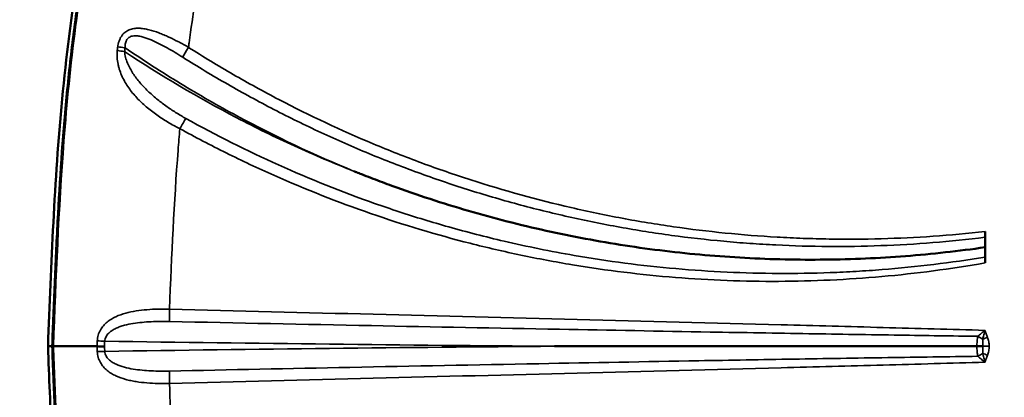
# Model space of a CAD drawing. Units: millimetres. Extents: x -225 to 11253, y -52 to 10158.
# Drawn here: x 306 to 703, y 554 to 706 of the extents above; entities that cross this region are included whole.
import ezdxf

# ---------------------------------------------------------------- set-up
doc = ezdxf.new("R2010")
doc.units = ezdxf.units.MM
doc.header["$LTSCALE"] = 25
doc.layers.add('MD_Visible', color=7, linetype='Continuous', lineweight=50)
doc.layers.add('MD_Visible Narrow', color=7, linetype='Continuous', lineweight=35)
doc.dimstyles.new('DİLARA 5', dxfattribs={"dimtxt": 250, "dimasz": 100, "dimexe": 0, "dimexo": 100, "dimgap": 50, "dimtad": 2, "dimdec": 0, "dimlfac": 0.1, "dimrnd": 5, "dimtxsty": 'Standard', "dimcen": 0, "dimse1": 1, "dimse2": 1, "dimclrd": 256, "dimadec": 0, "dimazin": 0, "dimtfac": 1, "dimtdec": 0, "dimtix": 1, "dimtmove": 0, "dimatfit": 3, "dimfxl": 1, "dimarcsym": 0})

# ---------------------------------------------------------------- blocks, each defined once
blk = doc.blocks.new('CustomObjectsInViewport8_0')
at = {"layer": 'MD_Visible'}
for p, q in [((695.42, 620.51), (695.42, 607.88)), ((317.1, 574.21), (317.1, 574.21)), ((317.1, 574.21), (317.1, 574.21)), ((319.27, 574.21), (318.66, 574.21)), ((319.27, 574.21), (318.66, 574.21))]:
    blk.add_line(p, q, dxfattribs=at)
blk.add_ellipse((722.17, 571.01), major_axis=(434.41, -2.97), ratio=0.002735, start_param=2.758374, end_param=2.762147, dxfattribs=at)
for points, knots in [([(317.1, 574.21), (318.38, 607.52), (319.67, 640.87), (326, 707.89), (331.46, 741.56), (338.9, 774.7)], [0, 0, 0, 0, 10.001729, 10.001729, 20.194421, 20.194421, 20.194421, 20.194421]), ([(695.42, 614.18), (684.76, 612.65), (674.07, 611.47), (663.33, 610.64), (657.94, 610.23), (652.54, 609.9), (647.13, 609.66), (641.72, 609.42), (636.3, 609.27), (630.89, 609.21), (620.06, 609.08), (609.26, 609.31), (598.47, 609.9), (587.68, 610.48), (576.92, 611.42), (566.16, 612.71), (560.79, 613.36), (555.42, 614.09), (550.07, 614.92), (544.72, 615.74), (539.39, 616.65), (534.08, 617.64), (523.46, 619.63), (512.92, 621.97), (502.47, 624.64), (492.01, 627.32), (481.64, 630.34), (471.35, 633.71), (466.2, 635.4), (461.07, 637.17), (455.98, 639.02), (453.43, 639.95), (450.89, 640.9), (448.36, 641.87), (447.09, 642.35), (445.83, 642.84), (444.56, 643.33), (443.93, 643.58), (443.3, 643.83), (442.67, 644.08), (442.36, 644.21), (442.04, 644.33), (441.73, 644.46), (441.57, 644.52), (441.41, 644.58), (441.25, 644.65), (441.18, 644.68), (441.1, 644.71), (441.02, 644.74), (440.98, 644.76), (440.94, 644.77), (440.9, 644.79), (440.88, 644.8), (440.86, 644.8), (440.84, 644.81), (440.83, 644.82), (440.82, 644.82), (440.81, 644.82), (440.8, 644.83), (440.79, 644.83), (440.78, 644.83)], [0.0313982, 0.0313982, 0.0313982, 0.0313982, 0.0639764, 0.0639764, 0.0639764, 0.080326, 0.080326, 0.080326, 0.0966756, 0.0966756, 0.0966756, 0.1293748, 0.1293748, 0.1293748, 0.162074, 0.162074, 0.162074, 0.1784236, 0.1784236, 0.1784236, 0.1947731, 0.1947731, 0.1947731, 0.2274723, 0.2274723, 0.2274723, 0.2601715, 0.2601715, 0.2601715, 0.2765211, 0.2765211, 0.2765211, 0.2846959, 0.2846959, 0.2846959, 0.2887833, 0.2887833, 0.2887833, 0.290827, 0.290827, 0.290827, 0.2918488, 0.2918488, 0.2918488, 0.2923598, 0.2923598, 0.2923598, 0.2926152, 0.2926152, 0.2926152, 0.292743, 0.292743, 0.292743, 0.2928068, 0.2928068, 0.2928068, 0.2928388, 0.2928388, 0.2928388, 0.2928707, 0.2928707, 0.2928707, 0.2928707]), ([(317.1, 574.21), (317.1, 574.21), (317.11, 574.21), (317.14, 574.21), (317.17, 574.21), (317.21, 574.21), (317.27, 574.21), (317.5, 574.21), (317.96, 574.21), (318.66, 574.21)], [0.036190964, 0.036190964, 0.036190964, 0.036190964, 0.03751538, 0.03751538, 0.03751538, 0.038908786, 0.038908786, 0.038908786, 0.044482409, 0.044482409, 0.044482409, 0.044482409]), ([(317.1, 574.21), (317.1, 574.21), (317.11, 574.21), (317.14, 574.21), (317.17, 574.21), (317.21, 574.21), (317.27, 574.21), (317.5, 574.21), (317.96, 574.21), (318.66, 574.21)], [0.036320785, 0.036320785, 0.036320785, 0.036320785, 0.037652751, 0.037652751, 0.037652751, 0.039047297, 0.039047297, 0.039047297, 0.044625483, 0.044625483, 0.044625483, 0.044625483]), ([(317.1, 574.21), (317.1, 574.21), (317.11, 574.21), (317.14, 574.21), (317.17, 574.21), (317.21, 574.21), (317.27, 574.21), (317.5, 574.21), (317.96, 574.21), (318.66, 574.21)], [0.036190964, 0.036190964, 0.036190964, 0.036190964, 0.03751538, 0.03751538, 0.03751538, 0.038908786, 0.038908786, 0.038908786, 0.044482409, 0.044482409, 0.044482409, 0.044482409]), ([(338.9, 373.71), (332.75, 401.11), (327.89, 428.85), (321.56, 483.42), (319.87, 510.25), (318.05, 549.44), (317.57, 561.82), (317.1, 574.21)], [0, 0, 0, 0, 8.42555, 8.42555, 16.480189, 16.480189, 20.197331, 20.197331, 20.197331, 20.197331]), ([(319.27, 574.21), (319.36, 574.21), (319.46, 574.21), (319.55, 574.21), (319.65, 574.21), (319.75, 574.21), (319.85, 574.21), (319.95, 574.21), (320.05, 574.21), (320.15, 574.21), (320.26, 574.21), (320.36, 574.21), (320.47, 574.21), (320.58, 574.21), (320.69, 574.21), (320.8, 574.21), (320.92, 574.21), (321.03, 574.21), (321.15, 574.21), (321.26, 574.21), (321.38, 574.21), (321.5, 574.21), (321.62, 574.21), (321.75, 574.21), (321.87, 574.21), (321.99, 574.21), (322.12, 574.2), (322.25, 574.2), (322.38, 574.2), (322.51, 574.2), (322.64, 574.2), (322.78, 574.2), (322.91, 574.2), (323.05, 574.2), (323.19, 574.2), (323.33, 574.2), (323.47, 574.2), (323.62, 574.2), (323.76, 574.2), (323.91, 574.2), (324.05, 574.2), (324.2, 574.2), (324.35, 574.2), (324.5, 574.2), (324.66, 574.2), (324.81, 574.2), (324.97, 574.2), (325.13, 574.2), (325.29, 574.2), (325.45, 574.2), (325.61, 574.2), (325.78, 574.2), (325.94, 574.2), (326.11, 574.2), (326.28, 574.2), (326.45, 574.2), (326.62, 574.2), (326.79, 574.2), (326.97, 574.2), (327.14, 574.2), (327.32, 574.2), (327.5, 574.2), (327.68, 574.2), (327.86, 574.2), (328.05, 574.2), (328.23, 574.2), (328.42, 574.2), (328.61, 574.2), (328.8, 574.2), (328.99, 574.2), (329.18, 574.2), (329.38, 574.2), (329.58, 574.2), (329.77, 574.2), (329.97, 574.2), (330.17, 574.2), (330.38, 574.2), (330.58, 574.2), (330.79, 574.2), (330.99, 574.2), (331.2, 574.2), (331.41, 574.2), (331.62, 574.2), (331.84, 574.2), (332.05, 574.2), (332.27, 574.21), (332.49, 574.21), (332.7, 574.21), (332.92, 574.21), (333.15, 574.21), (333.37, 574.21), (333.6, 574.21), (333.82, 574.21), (334.05, 574.21), (334.28, 574.21), (334.51, 574.21), (334.74, 574.21), (334.98, 574.21), (335.21, 574.21), (335.45, 574.21), (335.69, 574.21), (335.93, 574.21), (336.17, 574.21), (336.41, 574.21), (336.65, 574.21), (336.9, 574.21)], [0.0000004, 0.0000004, 0.0000004, 0.0000004, 0.0123158, 0.0123158, 0.0123158, 0.0247344, 0.0247344, 0.0247344, 0.0372557, 0.0372557, 0.0372557, 0.0498796, 0.0498796, 0.0498796, 0.0626056, 0.0626056, 0.0626056, 0.0754334, 0.0754334, 0.0754334, 0.0883624, 0.0883624, 0.0883624, 0.1013923, 0.1013923, 0.1013923, 0.1145224, 0.1145224, 0.1145224, 0.1277521, 0.1277521, 0.1277521, 0.1410808, 0.1410808, 0.1410808, 0.1545077, 0.1545077, 0.1545077, 0.1680321, 0.1680321, 0.1680321, 0.1816532, 0.1816532, 0.1816532, 0.19537, 0.19537, 0.19537, 0.2091816, 0.2091816, 0.2091816, 0.223087, 0.223087, 0.223087, 0.2370852, 0.2370852, 0.2370852, 0.251175, 0.251175, 0.251175, 0.2653552, 0.2653552, 0.2653552, 0.2796246, 0.2796246, 0.2796246, 0.2939819, 0.2939819, 0.2939819, 0.3084258, 0.3084258, 0.3084258, 0.3229547, 0.3229547, 0.3229547, 0.3375673, 0.3375673, 0.3375673, 0.3522619, 0.3522619, 0.3522619, 0.367037, 0.367037, 0.367037, 0.3818908, 0.3818908, 0.3818908, 0.3968217, 0.3968217, 0.3968217, 0.4118279, 0.4118279, 0.4118279, 0.4269075, 0.4269075, 0.4269075, 0.4420586, 0.4420586, 0.4420586, 0.4572792, 0.4572792, 0.4572792, 0.4725674, 0.4725674, 0.4725674, 0.487921, 0.487921, 0.487921, 0.487921]), ([(339.92, 574.09), (339.37, 574.11), (338.83, 574.13), (338.32, 574.15), (337.82, 574.17), (337.33, 574.19), (336.9, 574.21)], [0, 0, 0, 0, 0.5, 0.5, 0.5, 1, 1, 1, 1]), ([(692.13, 574.21), (680.32, 574.21), (668.4, 574.2), (656.6, 574.2), (644.72, 574.2), (632.92, 574.21), (621.03, 574.21), (594.98, 574.21), (568.93, 574.21), (542.88, 574.21), (539.33, 574.21), (535.78, 574.21), (532.22, 574.21), (530.45, 574.21), (528.67, 574.21), (526.89, 574.21), (526, 574.21), (525.11, 574.21), (524.23, 574.21), (523.78, 574.21), (523.34, 574.21), (522.89, 574.21), (522.67, 574.21), (522.45, 574.21), (522.23, 574.21), (522.12, 574.21), (522.01, 574.21), (521.89, 574.21), (521.84, 574.21), (521.78, 574.21), (521.73, 574.21), (521.7, 574.21), (521.67, 574.21), (521.64, 574.21), (521.63, 574.21), (521.62, 574.21), (521.6, 574.21), (521.59, 574.21), (521.58, 574.21), (521.56, 574.21)], [0.0102499, 0.0102499, 0.0102499, 0.0102499, 0.0458841, 0.0458841, 0.0458841, 0.0817413, 0.0817413, 0.0817413, 0.160322, 0.160322, 0.160322, 0.1710415, 0.1710415, 0.1710415, 0.1764012, 0.1764012, 0.1764012, 0.1790811, 0.1790811, 0.1790811, 0.180421, 0.180421, 0.180421, 0.181091, 0.181091, 0.181091, 0.1814259, 0.1814259, 0.1814259, 0.1815934, 0.1815934, 0.1815934, 0.1816772, 0.1816772, 0.1816772, 0.1817191, 0.1817191, 0.1817191, 0.1817609, 0.1817609, 0.1817609, 0.1817609]), ([(694.56, 574.21), (694.21, 574.21), (693.82, 574.21), (693.41, 574.21), (693, 574.21), (692.57, 574.21), (692.13, 574.21)], [0.001118493, 0.001118493, 0.001118493, 0.001118493, 0.002429142, 0.002429142, 0.002429142, 0.003739792, 0.003739792, 0.003739792, 0.003739792])]:
    blk.add_open_spline(points, degree=3, knots=knots, dxfattribs=at)
at = {"layer": 'MD_Visible Narrow'}
blk.add_line((318.66, 574.21), (318.66, 574.21), dxfattribs=at)
blk.add_line((318.66, 574.21), (318.66, 574.21), dxfattribs=at)
for centre, major_axis, ratio, start_param, end_param in [((1032.52, 606.08), (0.08, -696.89), 0.994322, 4.584236, 4.586214), ((692.1, 576.17), (-4.33, 2.51), 0.407347, 4.401915, 4.818547), ((696.86, 577.86), (4.61, 1.94), 0.03393, 1.673628, 2.077173), ((340.63, 572.16), (6, 0.24), 0.004149, 1.70283, 2.195952), ((366.64, 559.2), (-0.15, 6), 0.087128, 0.632373, 1.519307)]:
    blk.add_ellipse(centre, major_axis=major_axis, ratio=ratio, start_param=start_param, end_param=end_param, dxfattribs=at)
at = {"layer": 'MD_Visible Narrow', "extrusion": (0, 0, -1)}
for centre, major_axis, ratio, start_param, end_param in [((348.67, 693.23), (5.95, -0.75), 0.013088, 1.70183, 2.190207), ((348.86, 694.74), (5.95, -0.76), 0.013315, 1.701795, 2.19006), ((1034.79, 606.09), (0, 696.01), 0.994522, 4.838034, 4.840005), ((374.36, 694.92), (-3.22, -5.06), 0.073611, 0.658871, 1.478475), ((366.65, 589.21), (-0.15, -6), 0.087128, 0.632378, 1.519307), ((340.63, 576.26), (6, -0.24), 0.004149, 1.70283, 2.195952), ((697.52, 574.21), (5, 0), 0, 1.685286, 2.175305), ((692.1, 572.25), (-4.33, -2.51), 0.407347, 4.401915, 4.818547), ((696.86, 570.56), (4.61, -1.94), 0.03393, 1.673628, 2.077173)]:
    blk.add_ellipse(centre, major_axis=major_axis, ratio=ratio, start_param=start_param, end_param=end_param, dxfattribs=at)
at = {"layer": 'MD_Visible Narrow'}
for points, knots in [([(340.36, 774.16), (336.67, 757.73), (333.47, 741.24), (330.8, 724.68), (329.47, 716.4), (328.27, 708.11), (327.22, 699.8), (326.16, 691.48), (325.25, 683.15), (324.45, 674.81), (322.86, 658.12), (321.74, 641.37), (320.85, 624.59), (320.4, 616.2), (320.02, 607.8), (319.67, 599.41), (319.31, 591.01), (318.99, 582.61), (318.66, 574.21)], [0, 0, 0, 0, 0.0502796, 0.0502796, 0.0502796, 0.0754195, 0.0754195, 0.0754195, 0.1005593, 0.1005593, 0.1005593, 0.1508389, 0.1508389, 0.1508389, 0.1759787, 0.1759787, 0.1759787, 0.2011186, 0.2011186, 0.2011186, 0.2011186]), ([(319.27, 574.21), (320.33, 601.7), (321.41, 629.39), (323.55, 657.23), (324.73, 672.53), (326.25, 687.91), (328.26, 703.25), (329.88, 715.58), (331.81, 727.87), (334.02, 740.12)], [0, 0, 0, 0, 0.501906, 0.501906, 0.501906, 0.777963, 0.777963, 0.777963, 1, 1, 1, 1]), ([(379.37, 730.45), (377.34, 719.23), (375.57, 708.01), (374.09, 696.79), (374, 696.17), (373.92, 695.54), (373.84, 694.92)], [0, 0, 0, 0, 0.2203383, 0.2203383, 0.2203383, 0.2325171, 0.2325171, 0.2325171, 0.2325171]), ([(373.84, 694.92), (373.68, 695.02), (373.51, 695.11), (373.35, 695.21), (373.19, 695.3), (373.02, 695.39), (372.86, 695.49), (372.53, 695.67), (372.2, 695.85), (371.87, 696.04), (371.21, 696.4), (370.55, 696.75), (369.89, 697.1), (368.57, 697.79), (367.25, 698.45), (365.91, 699.07), (365.24, 699.38), (364.57, 699.68), (363.9, 699.96), (363.23, 700.25), (362.55, 700.52), (361.87, 700.77), (360.52, 701.28), (359.17, 701.72), (357.82, 702.05), (357.14, 702.22), (356.47, 702.36), (355.79, 702.46), (355.1, 702.56), (354.43, 702.62), (353.76, 702.64), (353.09, 702.65), (352.42, 702.62), (351.76, 702.51), (351.43, 702.46), (351.11, 702.39), (350.79, 702.3), (350.47, 702.22), (350.15, 702.11), (349.84, 701.98), (349.54, 701.85), (349.23, 701.7), (348.94, 701.52), (348.66, 701.35), (348.38, 701.15), (348.12, 700.93), (347.85, 700.71), (347.6, 700.47), (347.37, 700.2), (347.13, 699.94), (346.91, 699.65), (346.72, 699.35), (346.52, 699.05), (346.34, 698.73), (346.18, 698.39), (346.03, 698.06), (345.88, 697.7), (345.77, 697.35), (345.53, 696.64), (345.37, 695.9), (345.27, 695.14)], [-0.00000006, -0.00000006, -0.00000006, -0.00000006, 0.00056537, 0.00056537, 0.00056537, 0.0011308, 0.0011308, 0.0011308, 0.00226166, 0.00226166, 0.00226166, 0.00452338, 0.00452338, 0.00452338, 0.00904683, 0.00904683, 0.00904683, 0.01130855, 0.01130855, 0.01130855, 0.01357027, 0.01357027, 0.01357027, 0.01809371, 0.01809371, 0.01809371, 0.02035544, 0.02035544, 0.02035544, 0.02261716, 0.02261716, 0.02261716, 0.02487888, 0.02487888, 0.02487888, 0.02600974, 0.02600974, 0.02600974, 0.0271406, 0.0271406, 0.0271406, 0.02827146, 0.02827146, 0.02827146, 0.02940232, 0.02940232, 0.02940232, 0.03053318, 0.03053318, 0.03053318, 0.03166405, 0.03166405, 0.03166405, 0.03279491, 0.03279491, 0.03279491, 0.03392577, 0.03392577, 0.03392577, 0.03618749, 0.03618749, 0.03618749, 0.03618749]), ([(348.24, 694.74), (348.22, 695.06), (348.22, 695.37), (348.24, 695.68), (348.26, 695.99), (348.31, 696.3), (348.37, 696.6), (348.44, 696.9), (348.53, 697.19), (348.65, 697.47), (348.72, 697.61), (348.78, 697.74), (348.86, 697.87), (348.94, 698), (349.02, 698.12), (349.11, 698.24), (349.2, 698.35), (349.3, 698.46), (349.4, 698.56), (349.5, 698.66), (349.61, 698.76), (349.73, 698.84), (349.96, 699.01), (350.21, 699.15), (350.47, 699.25), (350.73, 699.36), (351, 699.43), (351.28, 699.49), (351.55, 699.54), (351.83, 699.57), (352.11, 699.58), (352.4, 699.59), (352.68, 699.58), (352.96, 699.56), (353.25, 699.54), (353.53, 699.51), (353.81, 699.46), (354.37, 699.37), (354.93, 699.24), (355.5, 699.08), (356.62, 698.77), (357.72, 698.35), (358.8, 697.89), (359.89, 697.43), (360.96, 696.92), (362.03, 696.38), (363.09, 695.84), (364.16, 695.27), (365.22, 694.68), (366.28, 694.09), (367.33, 693.47), (368.38, 692.85), (369.43, 692.22), (370.48, 691.58), (371.52, 690.92)], [0, 0, 0, 0, 0.00093228, 0.00093228, 0.00093228, 0.00186456, 0.00186456, 0.00186456, 0.00279683, 0.00279683, 0.00279683, 0.00326297, 0.00326297, 0.00326297, 0.00372911, 0.00372911, 0.00372911, 0.00419525, 0.00419525, 0.00419525, 0.00466139, 0.00466139, 0.00466139, 0.00559367, 0.00559367, 0.00559367, 0.00652594, 0.00652594, 0.00652594, 0.00745822, 0.00745822, 0.00745822, 0.0083905, 0.0083905, 0.0083905, 0.00932278, 0.00932278, 0.00932278, 0.01118733, 0.01118733, 0.01118733, 0.01491644, 0.01491644, 0.01491644, 0.01864555, 0.01864555, 0.01864555, 0.02237466, 0.02237466, 0.02237466, 0.02610377, 0.02610377, 0.02610377, 0.02983288, 0.02983288, 0.02983288, 0.02983288]), ([(345.08, 693.62), (345.02, 693.15), (344.98, 692.69), (344.97, 692.22), (344.96, 691.75), (344.97, 691.29), (345, 690.83), (345.05, 689.92), (345.18, 689.02), (345.37, 688.13), (345.46, 687.69), (345.57, 687.25), (345.69, 686.81), (345.81, 686.38), (345.94, 685.95), (346.08, 685.53), (346.37, 684.69), (346.7, 683.87), (347.07, 683.07), (347.44, 682.28), (347.85, 681.5), (348.29, 680.74), (348.74, 679.99), (349.21, 679.26), (349.71, 678.55), (350.7, 677.13), (351.8, 675.8), (352.98, 674.53), (353.57, 673.89), (354.19, 673.28), (354.82, 672.67), (355.46, 672.07), (356.12, 671.48), (356.79, 670.9), (358.14, 669.75), (359.55, 668.66), (361, 667.63), (362.46, 666.6), (363.97, 665.63), (365.52, 664.7), (366.3, 664.24), (367.09, 663.79), (367.89, 663.35), (368.29, 663.14), (368.7, 662.92), (369.1, 662.71), (369.31, 662.6), (369.51, 662.5), (369.72, 662.39), (369.82, 662.34), (369.92, 662.29), (370.03, 662.23), (370.13, 662.18), (370.23, 662.13), (370.34, 662.08)], [0, 0, 0, 0, 0.00140507, 0.00140507, 0.00140507, 0.00281013, 0.00281013, 0.00281013, 0.00562027, 0.00562027, 0.00562027, 0.00702534, 0.00702534, 0.00702534, 0.0084304, 0.0084304, 0.0084304, 0.01124054, 0.01124054, 0.01124054, 0.01405067, 0.01405067, 0.01405067, 0.01686081, 0.01686081, 0.01686081, 0.02248108, 0.02248108, 0.02248108, 0.02529121, 0.02529121, 0.02529121, 0.02810135, 0.02810135, 0.02810135, 0.03372162, 0.03372162, 0.03372162, 0.03934189, 0.03934189, 0.03934189, 0.04215202, 0.04215202, 0.04215202, 0.04355709, 0.04355709, 0.04355709, 0.04425963, 0.04425963, 0.04425963, 0.04461089, 0.04461089, 0.04461089, 0.04496216, 0.04496216, 0.04496216, 0.04496216]), ([(440.78, 644.83), (436.71, 646.44), (432.65, 648.1), (428.63, 649.81), (424.6, 651.52), (420.61, 653.28), (416.63, 655.09), (408.69, 658.71), (400.86, 662.54), (393.13, 666.57), (377.67, 674.64), (362.64, 683.52), (348.04, 693.23)], [0.2609944, 0.2609944, 0.2609944, 0.2609944, 0.2741963, 0.2741963, 0.2741963, 0.2873982, 0.2873982, 0.2873982, 0.3138021, 0.3138021, 0.3138021, 0.3666098, 0.3666098, 0.3666098, 0.3666098]), ([(372.78, 666.19), (371.37, 666.97), (369.99, 667.79), (368.64, 668.64), (367.29, 669.49), (365.97, 670.38), (364.68, 671.3), (363.39, 672.23), (362.13, 673.19), (360.92, 674.18), (359.7, 675.18), (358.53, 676.21), (357.41, 677.29), (356.3, 678.36), (355.23, 679.49), (354.22, 680.67), (353.72, 681.26), (353.23, 681.86), (352.76, 682.49), (352.29, 683.11), (351.84, 683.75), (351.41, 684.41), (350.98, 685.07), (350.58, 685.74), (350.21, 686.44), (349.84, 687.13), (349.5, 687.84), (349.19, 688.58), (348.89, 689.32), (348.63, 690.08), (348.43, 690.85), (348.33, 691.23), (348.24, 691.63), (348.18, 692.02), (348.11, 692.42), (348.06, 692.82), (348.04, 693.23)], [0, 0, 0, 0, 0.00482759, 0.00482759, 0.00482759, 0.00965518, 0.00965518, 0.00965518, 0.01448276, 0.01448276, 0.01448276, 0.01931035, 0.01931035, 0.01931035, 0.02413794, 0.02413794, 0.02413794, 0.02655173, 0.02655173, 0.02655173, 0.02896553, 0.02896553, 0.02896553, 0.03137932, 0.03137932, 0.03137932, 0.03379311, 0.03379311, 0.03379311, 0.03620691, 0.03620691, 0.03620691, 0.0374138, 0.0374138, 0.0374138, 0.0386207, 0.0386207, 0.0386207, 0.0386207]), ([(348.24, 694.74), (351.89, 692.24), (355.59, 689.79), (359.3, 687.38), (363.02, 684.98), (366.76, 682.63), (370.53, 680.34), (378.06, 675.76), (385.68, 671.39), (393.4, 667.23), (408.83, 658.91), (424.62, 651.45), (440.78, 644.83)], [0.0018143, 0.0018143, 0.0018143, 0.0018143, 0.0151589, 0.0151589, 0.0151589, 0.0285035, 0.0285035, 0.0285035, 0.0551927, 0.0551927, 0.0551927, 0.1085712, 0.1085712, 0.1085712, 0.1085712]), ([(695.42, 620.51), (688.45, 619.74), (681.46, 619.12), (674.47, 618.64), (667.48, 618.16), (660.49, 617.83), (653.49, 617.64), (646.49, 617.45), (639.49, 617.41), (632.48, 617.52), (628.98, 617.58), (625.48, 617.67), (621.97, 617.8), (618.47, 617.93), (614.96, 618.09), (611.46, 618.29), (597.45, 619.1), (583.52, 620.5), (569.66, 622.49), (562.73, 623.48), (555.81, 624.62), (548.92, 625.91), (545.47, 626.55), (542.02, 627.23), (538.59, 627.95), (535.16, 628.66), (531.73, 629.42), (528.32, 630.21), (514.66, 633.36), (501.16, 637.09), (487.82, 641.39), (484.49, 642.46), (481.16, 643.57), (477.84, 644.72), (474.53, 645.87), (471.22, 647.05), (467.93, 648.27), (461.35, 650.7), (454.83, 653.27), (448.37, 655.98), (435.44, 661.39), (422.76, 667.35), (410.32, 673.85), (407.2, 675.47), (404.11, 677.13), (401.03, 678.83), (397.95, 680.52), (394.89, 682.24), (391.86, 684), (385.78, 687.51), (379.77, 691.15), (373.84, 694.92)], [0, 0, 0, 0, 0.0211378, 0.0211378, 0.0211378, 0.0422756, 0.0422756, 0.0422756, 0.0634133, 0.0634133, 0.0634133, 0.0739822, 0.0739822, 0.0739822, 0.0845511, 0.0845511, 0.0845511, 0.1268267, 0.1268267, 0.1268267, 0.1479644, 0.1479644, 0.1479644, 0.1585333, 0.1585333, 0.1585333, 0.1691022, 0.1691022, 0.1691022, 0.2113778, 0.2113778, 0.2113778, 0.2219466, 0.2219466, 0.2219466, 0.2325155, 0.2325155, 0.2325155, 0.2536533, 0.2536533, 0.2536533, 0.2959289, 0.2959289, 0.2959289, 0.3064977, 0.3064977, 0.3064977, 0.3170666, 0.3170666, 0.3170666, 0.3382044, 0.3382044, 0.3382044, 0.3382044]), ([(371.52, 690.92), (377.49, 687.15), (383.55, 683.51), (389.67, 680), (395.8, 676.49), (402, 673.11), (408.26, 669.87), (411.39, 668.25), (414.55, 666.66), (417.71, 665.11), (420.88, 663.55), (424.07, 662.03), (427.27, 660.54), (433.67, 657.57), (440.13, 654.73), (446.65, 652.04), (453.17, 649.34), (459.74, 646.78), (466.37, 644.37), (473.01, 641.95), (479.69, 639.67), (486.41, 637.55), (493.13, 635.42), (499.9, 633.43), (506.71, 631.59), (510.11, 630.67), (513.53, 629.79), (516.96, 628.94), (520.38, 628.09), (523.81, 627.28), (527.25, 626.51), (534.13, 624.96), (541.04, 623.56), (547.98, 622.31), (554.92, 621.06), (561.9, 619.96), (568.89, 619.01), (575.87, 618.06), (582.88, 617.26), (589.9, 616.61), (593.41, 616.28), (596.92, 615.99), (600.44, 615.74), (603.95, 615.49), (607.48, 615.28), (611, 615.11), (618.05, 614.76), (625.09, 614.56), (632.14, 614.52), (639.19, 614.47), (646.25, 614.58), (653.3, 614.84), (667.39, 615.36), (681.43, 616.49), (695.42, 618.23)], [0, 0, 0, 0, 0.0212607, 0.0212607, 0.0212607, 0.0425214, 0.0425214, 0.0425214, 0.0531517, 0.0531517, 0.0531517, 0.0637821, 0.0637821, 0.0637821, 0.0850428, 0.0850428, 0.0850428, 0.1063035, 0.1063035, 0.1063035, 0.1275642, 0.1275642, 0.1275642, 0.1488249, 0.1488249, 0.1488249, 0.1594552, 0.1594552, 0.1594552, 0.1700856, 0.1700856, 0.1700856, 0.1913463, 0.1913463, 0.1913463, 0.212607, 0.212607, 0.212607, 0.2338677, 0.2338677, 0.2338677, 0.244498, 0.244498, 0.244498, 0.2551284, 0.2551284, 0.2551284, 0.2763891, 0.2763891, 0.2763891, 0.2976498, 0.2976498, 0.2976498, 0.3401318, 0.3401318, 0.3401318, 0.3401318]), ([(372.78, 666.19), (372.45, 665.7), (372.05, 665.07), (371.63, 664.36), (371.21, 663.65), (370.77, 662.87), (370.34, 662.08)], [0, 0, 0, 0, 0.5, 0.5, 0.5, 1, 1, 1, 1]), ([(695.42, 610.19), (688.54, 609.07), (681.62, 608.09), (674.7, 607.25), (667.76, 606.41), (660.81, 605.72), (653.84, 605.17), (650.36, 604.89), (646.88, 604.66), (643.39, 604.46), (639.9, 604.25), (636.4, 604.09), (632.91, 603.96), (625.94, 603.7), (618.98, 603.59), (612.03, 603.63), (598.15, 603.7), (584.34, 604.34), (570.59, 605.56), (556.85, 606.77), (543.18, 608.55), (529.57, 610.9), (520.09, 612.54), (510.63, 614.46), (501.23, 616.66), (493.77, 618.4), (486.32, 620.32), (478.9, 622.42), (475.54, 623.36), (472.19, 624.35), (468.85, 625.37), (462.16, 627.42), (455.53, 629.6), (448.95, 631.92), (435.8, 636.55), (422.88, 641.72), (410.18, 647.43), (397.49, 653.15), (385.02, 659.4), (372.78, 666.19)], [0.0000402, 0.0000402, 0.0000402, 0.0000402, 0.0210679, 0.0210679, 0.0210679, 0.0421358, 0.0421358, 0.0421358, 0.0526698, 0.0526698, 0.0526698, 0.0632037, 0.0632037, 0.0632037, 0.0842716, 0.0842716, 0.0842716, 0.1264074, 0.1264074, 0.1264074, 0.1685432, 0.1685432, 0.1685432, 0.1979101, 0.1979101, 0.1979101, 0.221213, 0.221213, 0.221213, 0.2317469, 0.2317469, 0.2317469, 0.2528148, 0.2528148, 0.2528148, 0.2949507, 0.2949507, 0.2949507, 0.3370865, 0.3370865, 0.3370865, 0.3370865]), ([(370.34, 662.08), (370.09, 659.2), (369.85, 656.32), (369.63, 653.43), (368, 632.33), (366.99, 610.9), (366.12, 589.21)], [0.4456069, 0.4456069, 0.4456069, 0.4456069, 0.5011559, 0.5011559, 0.5011559, 0.9067368, 0.9067368, 0.9067368, 0.9067368]), ([(370.34, 662.08), (376.52, 658.68), (382.77, 655.41), (389.09, 652.28), (395.41, 649.15), (401.8, 646.14), (408.23, 643.29), (421.09, 637.57), (434.13, 632.43), (447.35, 627.85), (460.57, 623.26), (473.97, 619.24), (487.55, 615.79), (494.34, 614.06), (501.17, 612.47), (508.05, 611.03), (511.49, 610.3), (514.94, 609.62), (518.4, 608.97), (521.86, 608.32), (525.33, 607.7), (528.8, 607.13), (542.68, 604.82), (556.56, 603.12), (570.45, 602.01), (584.33, 600.9), (598.21, 600.37), (612.1, 600.43), (625.98, 600.49), (639.87, 601.13), (653.76, 602.37), (667.64, 603.6), (681.53, 605.43), (695.42, 607.88)], [0, 0, 0, 0, 0.0212204, 0.0212204, 0.0212204, 0.0424408, 0.0424408, 0.0424408, 0.0848815, 0.0848815, 0.0848815, 0.1273223, 0.1273223, 0.1273223, 0.1485427, 0.1485427, 0.1485427, 0.1591529, 0.1591529, 0.1591529, 0.1697631, 0.1697631, 0.1697631, 0.2122039, 0.2122039, 0.2122039, 0.2546446, 0.2546446, 0.2546446, 0.2970854, 0.2970854, 0.2970854, 0.3395262, 0.3395262, 0.3395262, 0.3395262]), ([(366.12, 589.21), (364.58, 589.26), (363.04, 589.26), (361.53, 589.22), (360.01, 589.19), (358.52, 589.11), (357.05, 588.99), (355.57, 588.87), (354.12, 588.7), (352.68, 588.48), (351.25, 588.25), (349.82, 587.95), (348.46, 587.58), (347.09, 587.2), (345.78, 586.74), (344.52, 586.16), (344.21, 586.01), (343.9, 585.86), (343.59, 585.69), (343.28, 585.53), (342.98, 585.36), (342.68, 585.18), (342.09, 584.81), (341.53, 584.42), (340.99, 583.98), (340.46, 583.53), (339.95, 583.05), (339.48, 582.51), (339.01, 581.96), (338.6, 581.38), (338.24, 580.74), (338.06, 580.42), (337.89, 580.09), (337.74, 579.74), (337.6, 579.39), (337.47, 579.04), (337.36, 578.67), (337.25, 578.31), (337.17, 577.93), (337.1, 577.55), (337.04, 577.17), (337, 576.78), (336.99, 576.39)], [-0.00000006, -0.00000006, -0.00000006, -0.00000006, 0.00463571, 0.00463571, 0.00463571, 0.00927147, 0.00927147, 0.00927147, 0.01390724, 0.01390724, 0.01390724, 0.01854301, 0.01854301, 0.01854301, 0.02317877, 0.02317877, 0.02317877, 0.02433771, 0.02433771, 0.02433771, 0.02549665, 0.02549665, 0.02549665, 0.02781454, 0.02781454, 0.02781454, 0.03013242, 0.03013242, 0.03013242, 0.0324503, 0.0324503, 0.0324503, 0.03360925, 0.03360925, 0.03360925, 0.03476819, 0.03476819, 0.03476819, 0.03592713, 0.03592713, 0.03592713, 0.03708607, 0.03708607, 0.03708607, 0.03708607]), ([(695.42, 580.64), (681.7, 581.04), (667.98, 581.42), (654.26, 581.79), (640.54, 582.16), (626.82, 582.53), (613.1, 582.89), (585.66, 583.61), (558.22, 584.32), (530.78, 585.02), (475.89, 586.43), (421.01, 587.82), (366.12, 589.21)], [0, 0, 0, 0, 0.0413339, 0.0413339, 0.0413339, 0.0826678, 0.0826678, 0.0826678, 0.1653356, 0.1653356, 0.1653356, 0.3306711, 0.3306711, 0.3306711, 0.3306711]), ([(340, 576.26), (340.02, 576.58), (340.07, 576.89), (340.16, 577.2), (340.25, 577.5), (340.37, 577.79), (340.52, 578.07), (340.67, 578.34), (340.83, 578.6), (341.02, 578.84), (341.21, 579.08), (341.42, 579.31), (341.63, 579.52), (342.06, 579.94), (342.53, 580.31), (343.04, 580.63), (343.54, 580.96), (344.06, 581.24), (344.6, 581.49), (345.13, 581.74), (345.68, 581.95), (346.24, 582.15), (346.8, 582.35), (347.38, 582.52), (347.95, 582.68), (349.11, 582.99), (350.29, 583.22), (351.47, 583.41), (352.66, 583.61), (353.86, 583.75), (355.08, 583.87), (356.29, 583.98), (357.51, 584.07), (358.75, 584.13), (359.98, 584.18), (361.23, 584.22), (362.48, 584.23), (363.72, 584.25), (364.97, 584.24), (366.23, 584.21)], [0, 0, 0, 0, 0.0009503, 0.0009503, 0.0009503, 0.0019006, 0.0019006, 0.0019006, 0.0028509, 0.0028509, 0.0028509, 0.0038012, 0.0038012, 0.0038012, 0.0057018, 0.0057018, 0.0057018, 0.0076024, 0.0076024, 0.0076024, 0.009503, 0.009503, 0.009503, 0.0114036, 0.0114036, 0.0114036, 0.01520479, 0.01520479, 0.01520479, 0.01900599, 0.01900599, 0.01900599, 0.02280719, 0.02280719, 0.02280719, 0.02660839, 0.02660839, 0.02660839, 0.03040959, 0.03040959, 0.03040959, 0.03040959]), ([(366.23, 584.21), (393.42, 583.64), (420.48, 583.09), (447.67, 582.54), (472.93, 582.04), (498.31, 581.55), (523.6, 581.08), (543.91, 580.7), (564.13, 580.33), (584.45, 579.97), (597.76, 579.74), (611.11, 579.51), (624.33, 579.29), (636.52, 579.09), (648.71, 578.9), (661.04, 578.71), (671.53, 578.54), (682.11, 578.39), (692.56, 578.24)], [0, 0, 0, 0, 0.0819557, 0.0819557, 0.0819557, 0.1580963, 0.1580963, 0.1580963, 0.2192521, 0.2192521, 0.2192521, 0.259339, 0.259339, 0.259339, 0.2963329, 0.2963329, 0.2963329, 0.3278228, 0.3278228, 0.3278228, 0.3278228]), ([(695.42, 580.64), (694.93, 580.25), (694.43, 579.85), (693.95, 579.45), (693.47, 579.05), (693, 578.65), (692.56, 578.24)], [-0.000015701, -0.000015701, -0.000015701, -0.000015701, 0.001902642, 0.001902642, 0.001902642, 0.003820984, 0.003820984, 0.003820984, 0.003820984]), ([(695.42, 580.64), (695.26, 580.03), (695.1, 579.42), (694.94, 578.81), (694.79, 578.2), (694.64, 577.6), (694.48, 577.01)], [-0.000021313, -0.000021313, -0.000021313, -0.000021313, 0.001881826, 0.001881826, 0.001881826, 0.003784965, 0.003784965, 0.003784965, 0.003784965]), ([(696.43, 577.86), (696.24, 578.31), (696.07, 578.78), (695.9, 579.24), (695.74, 579.71), (695.58, 580.18), (695.42, 580.64)], [0, 0, 0, 0, 0.00148193, 0.00148193, 0.00148193, 0.002963859, 0.002963859, 0.002963859, 0.002963859]), ([(692.56, 578.24), (692.39, 577.62), (692.29, 576.97), (692.23, 576.29), (692.16, 575.61), (692.13, 574.91), (692.13, 574.21)], [0, 0, 0, 0, 0.002098478, 0.002098478, 0.002098478, 0.004196956, 0.004196956, 0.004196956, 0.004196956]), ([(694.48, 577.01), (694.51, 576.78), (694.52, 576.55), (694.53, 576.32), (694.54, 576.08), (694.55, 575.85), (694.55, 575.62), (694.56, 575.15), (694.56, 574.68), (694.56, 574.21)], [0, 0, 0, 0, 0.000703759, 0.000703759, 0.000703759, 0.001407519, 0.001407519, 0.001407519, 0.002815037, 0.002815037, 0.002815037, 0.002815037]), ([(697.08, 574.21), (697.08, 574.83), (697.03, 575.46), (696.92, 576.07), (696.87, 576.37), (696.81, 576.68), (696.73, 576.97), (696.65, 577.27), (696.55, 577.57), (696.43, 577.86)], [0, 0, 0, 0, 0.001871581, 0.001871581, 0.001871581, 0.002807371, 0.002807371, 0.002807371, 0.003743162, 0.003743162, 0.003743162, 0.003743162]), ([(340.36, 374.26), (336.67, 390.69), (333.47, 407.18), (330.8, 423.74), (329.47, 432.01), (328.27, 440.31), (327.22, 448.62), (326.16, 456.93), (325.25, 465.26), (324.45, 473.61), (322.86, 490.3), (321.74, 507.05), (320.85, 523.83), (320.4, 532.22), (320.02, 540.61), (319.67, 549.01), (319.31, 557.41), (318.99, 565.81), (318.66, 574.21)], [0, 0, 0, 0, 0.0502796, 0.0502796, 0.0502796, 0.0754195, 0.0754195, 0.0754195, 0.1005593, 0.1005593, 0.1005593, 0.1508389, 0.1508389, 0.1508389, 0.1759787, 0.1759787, 0.1759787, 0.2011186, 0.2011186, 0.2011186, 0.2011186]), ([(319.27, 574.21), (319.63, 564.91), (319.98, 555.91), (320.36, 547.21), (320.73, 538.51), (321.13, 530.1), (321.57, 521.99), (322.01, 513.89), (322.49, 506.08), (323.02, 498.57), (323.55, 491.06), (324.13, 483.85), (324.76, 476.93), (325.39, 470.02), (326.07, 463.4), (326.8, 457.09), (327.53, 450.77), (328.3, 444.75), (329.1, 439.03), (330.69, 427.59), (332.38, 417.35), (334.02, 408.3)], [0, 0, 0, 0, 0.125, 0.125, 0.125, 0.25, 0.25, 0.25, 0.375, 0.375, 0.375, 0.5, 0.5, 0.5, 0.625, 0.625, 0.625, 0.75, 0.75, 0.75, 1, 1, 1, 1]), ([(340, 576.26), (370.26, 575.81), (400.52, 575.41), (430.78, 575.07), (461.04, 574.72), (491.3, 574.43), (521.56, 574.21)], [0.0016344, 0.0016344, 0.0016344, 0.0016344, 0.0929218, 0.0929218, 0.0929218, 0.1842092, 0.1842092, 0.1842092, 0.1842092]), ([(521.56, 574.21), (491.3, 573.99), (461.04, 573.69), (430.78, 573.35), (400.52, 573), (370.26, 572.6), (340, 572.16)], [0.1749464, 0.1749464, 0.1749464, 0.1749464, 0.2662355, 0.2662355, 0.2662355, 0.3575246, 0.3575246, 0.3575246, 0.3575246]), ([(692.13, 574.21), (692.13, 573.5), (692.16, 572.81), (692.23, 572.13), (692.29, 571.45), (692.39, 570.79), (692.56, 570.18)], [0, 0, 0, 0, 0.002097722, 0.002097722, 0.002097722, 0.004195443, 0.004195443, 0.004195443, 0.004195443]), ([(694.56, 574.21), (694.56, 573.74), (694.56, 573.27), (694.55, 572.8), (694.55, 572.57), (694.54, 572.33), (694.53, 572.1), (694.52, 571.87), (694.51, 571.64), (694.48, 571.4)], [0, 0, 0, 0, 0.001407519, 0.001407519, 0.001407519, 0.002111278, 0.002111278, 0.002111278, 0.002815037, 0.002815037, 0.002815037, 0.002815037]), ([(696.43, 570.56), (696.55, 570.85), (696.65, 571.14), (696.73, 571.44), (696.81, 571.74), (696.87, 572.04), (696.92, 572.35), (697.03, 572.96), (697.08, 573.58), (697.08, 574.21)], [0, 0, 0, 0, 0.000927385, 0.000927385, 0.000927385, 0.001854769, 0.001854769, 0.001854769, 0.003709538, 0.003709538, 0.003709538, 0.003709538]), ([(336.99, 572.03), (337, 571.64), (337.04, 571.25), (337.1, 570.87), (337.17, 570.48), (337.26, 570.11), (337.36, 569.74), (337.47, 569.38), (337.6, 569.02), (337.74, 568.68), (337.89, 568.34), (338.05, 568), (338.24, 567.68), (338.6, 567.03), (339.02, 566.45), (339.48, 565.91), (339.94, 565.38), (340.46, 564.88), (340.99, 564.44), (341.53, 564), (342.1, 563.6), (342.68, 563.24), (343.27, 562.88), (343.89, 562.56), (344.52, 562.26), (345.79, 561.67), (347.11, 561.21), (348.48, 560.84), (349.16, 560.65), (349.85, 560.48), (350.56, 560.33), (351.27, 560.18), (351.98, 560.05), (352.7, 559.94), (354.14, 559.71), (355.6, 559.54), (357.07, 559.42), (358.55, 559.3), (360.04, 559.23), (361.55, 559.19), (362.3, 559.18), (363.06, 559.17), (363.82, 559.17), (364.2, 559.17), (364.58, 559.17), (364.97, 559.18), (365.16, 559.18), (365.35, 559.19), (365.54, 559.19), (365.73, 559.19), (365.92, 559.2), (366.12, 559.2)], [0, 0, 0, 0, 0.00117288, 0.00117288, 0.00117288, 0.00234576, 0.00234576, 0.00234576, 0.00351864, 0.00351864, 0.00351864, 0.00469152, 0.00469152, 0.00469152, 0.00703728, 0.00703728, 0.00703728, 0.00938304, 0.00938304, 0.00938304, 0.0117288, 0.0117288, 0.0117288, 0.01407456, 0.01407456, 0.01407456, 0.01876608, 0.01876608, 0.01876608, 0.02111184, 0.02111184, 0.02111184, 0.0234576, 0.0234576, 0.0234576, 0.02814913, 0.02814913, 0.02814913, 0.03284065, 0.03284065, 0.03284065, 0.03518641, 0.03518641, 0.03518641, 0.03635929, 0.03635929, 0.03635929, 0.03694573, 0.03694573, 0.03694573, 0.03753217, 0.03753217, 0.03753217, 0.03753217]), ([(366.23, 564.2), (363.71, 564.15), (361.23, 564.17), (358.77, 564.29), (357.54, 564.35), (356.32, 564.43), (355.11, 564.55), (353.9, 564.66), (352.69, 564.81), (351.5, 565), (350.3, 565.19), (349.11, 565.43), (347.96, 565.74), (346.8, 566.05), (345.66, 566.43), (344.59, 566.93), (344.06, 567.18), (343.54, 567.46), (343.04, 567.78), (342.54, 568.11), (342.06, 568.47), (341.63, 568.9), (341.41, 569.11), (341.21, 569.34), (341.02, 569.58), (340.83, 569.82), (340.66, 570.08), (340.52, 570.35), (340.45, 570.49), (340.38, 570.63), (340.32, 570.77), (340.26, 570.92), (340.21, 571.07), (340.16, 571.22), (340.07, 571.52), (340.02, 571.83), (340, 572.16)], [0, 0, 0, 0, 0.00750904, 0.00750904, 0.00750904, 0.01126356, 0.01126356, 0.01126356, 0.01501808, 0.01501808, 0.01501808, 0.0187726, 0.0187726, 0.0187726, 0.02252712, 0.02252712, 0.02252712, 0.02440438, 0.02440438, 0.02440438, 0.02628164, 0.02628164, 0.02628164, 0.02722027, 0.02722027, 0.02722027, 0.0281589, 0.0281589, 0.0281589, 0.02862822, 0.02862822, 0.02862822, 0.02909753, 0.02909753, 0.02909753, 0.03003616, 0.03003616, 0.03003616, 0.03003616]), ([(692.56, 570.18), (680.48, 570.01), (668.24, 569.82), (656.13, 569.63), (643.38, 569.44), (630.78, 569.23), (618.11, 569.02), (605.41, 568.81), (592.59, 568.59), (579.82, 568.36), (558.27, 567.98), (536.82, 567.59), (515.25, 567.18), (489.84, 566.7), (464.38, 566.21), (439.03, 565.7), (414.74, 565.21), (390.54, 564.72), (366.23, 564.2)], [0.0029262, 0.0029262, 0.0029262, 0.0029262, 0.0393301, 0.0393301, 0.0393301, 0.0776933, 0.0776933, 0.0776933, 0.1161427, 0.1161427, 0.1161427, 0.1810235, 0.1810235, 0.1810235, 0.2574767, 0.2574767, 0.2574767, 0.3307534, 0.3307534, 0.3307534, 0.3307534]), ([(692.56, 570.18), (693, 569.77), (693.47, 569.37), (693.95, 568.97), (694.43, 568.57), (694.93, 568.17), (695.42, 567.77)], [0, 0, 0, 0, 0.00191721, 0.00191721, 0.00191721, 0.003834419, 0.003834419, 0.003834419, 0.003834419]), ([(694.48, 571.4), (694.64, 570.82), (694.79, 570.22), (694.94, 569.61), (695.1, 569), (695.26, 568.38), (695.42, 567.77)], [0, 0, 0, 0, 0.001901335, 0.001901335, 0.001901335, 0.003802669, 0.003802669, 0.003802669, 0.003802669]), ([(695.42, 567.77), (695.58, 568.24), (695.74, 568.71), (695.9, 569.17), (696.07, 569.64), (696.24, 570.1), (696.43, 570.56)], [-0.00002, -0.00002, -0.00002, -0.00002, 0.001462197, 0.001462197, 0.001462197, 0.002944394, 0.002944394, 0.002944394, 0.002944394]), ([(366.12, 559.2), (421.01, 560.6), (475.89, 561.99), (530.78, 563.39), (558.22, 564.1), (585.66, 564.8), (613.1, 565.53), (626.82, 565.89), (640.54, 566.26), (654.26, 566.63), (667.98, 567), (681.7, 567.38), (695.42, 567.77)], [0, 0, 0, 0, 0.1653356, 0.1653356, 0.1653356, 0.2480033, 0.2480033, 0.2480033, 0.2893372, 0.2893372, 0.2893372, 0.3306711, 0.3306711, 0.3306711, 0.3306711]), ([(370.34, 486.34), (370.2, 487.92), (370.07, 489.52), (369.93, 491.13), (369.87, 491.94), (369.8, 492.75), (369.74, 493.56), (369.71, 493.97), (369.68, 494.37), (369.64, 494.78), (369.64, 494.83), (369.64, 494.87), (369.63, 494.91), (369.63, 494.96), (369.63, 495), (369.62, 495.04), (369.62, 495.13), (369.61, 495.22), (369.6, 495.3), (369.59, 495.48), (369.58, 495.65), (369.56, 495.82), (369.35, 498.6), (369.14, 501.46), (368.94, 504.41), (368.54, 510.3), (368.16, 516.52), (367.79, 523.08), (367.61, 526.36), (367.44, 529.72), (367.27, 533.16), (367.26, 533.38), (367.25, 533.59), (367.24, 533.81), (367.23, 533.92), (367.23, 534.02), (367.22, 534.13), (367.22, 534.15), (367.22, 534.16), (367.22, 534.17), (367.22, 534.19), (367.22, 534.19), (367.22, 534.2), (367.22, 534.22), (367.22, 534.24), (367.21, 534.25), (367.21, 534.29), (367.21, 534.32), (367.21, 534.36), (367.2, 534.64), (367.18, 534.93), (367.17, 535.22), (367.14, 535.79), (367.11, 536.38), (367.08, 536.99), (367.03, 538.2), (366.97, 539.46), (366.91, 540.78), (366.67, 546.05), (366.41, 552.19), (366.12, 559.2)], [0.4480114, 0.4480114, 0.4480114, 0.4480114, 0.4776283, 0.4776283, 0.4776283, 0.4924367, 0.4924367, 0.4924367, 0.4998409, 0.4998409, 0.4998409, 0.5007665, 0.5007665, 0.5007665, 0.501692, 0.501692, 0.501692, 0.503543, 0.503543, 0.503543, 0.5072451, 0.5072451, 0.5072451, 0.5664789, 0.5664789, 0.5664789, 0.6849464, 0.6849464, 0.6849464, 0.7441802, 0.7441802, 0.7441802, 0.7478823, 0.7478823, 0.7478823, 0.7497333, 0.7497333, 0.7497333, 0.7499647, 0.7499647, 0.7499647, 0.7501961, 0.7501961, 0.7501961, 0.7506588, 0.7506588, 0.7506588, 0.7515844, 0.7515844, 0.7515844, 0.7589886, 0.7589886, 0.7589886, 0.773797, 0.773797, 0.773797, 0.8034139, 0.8034139, 0.8034139, 0.9218814, 0.9218814, 0.9218814, 0.9218814])]:
    blk.add_open_spline(points, degree=3, knots=knots, dxfattribs=at)
for points in [[(336.99, 576.39), (336.96, 575.66), (336.93, 574.94), (336.9, 574.21)], [(336.9, 574.21), (336.93, 573.48), (336.96, 572.76), (336.99, 572.03)], [(339.92, 574.09), (339.94, 574.81), (339.97, 575.54), (340, 576.26)], [(340, 572.16), (339.97, 572.8), (339.95, 573.44), (339.92, 574.09)]]:
    blk.add_open_spline(points, degree=3, dxfattribs=at)
blk = doc.blocks.new('*D8')
at = {"lineweight": -2, "ltscale": 25, "transparency": 16777216}
blk.add_line((143.05, 4261.68), (92.67, 80.62), dxfattribs=at)
at = {"ltscale": 25, "transparency": 16777216}
for points in [[(126.39, 4261.88), (159.72, 4261.48), (144.26, 4361.68)], [(76, 80.82), (109.33, 80.42), (91.46, -19.38)]]:
    blk.add_solid(points, dxfattribs=at)
at = {"layer": 'Defpoints', "color": 0, "ltscale": 25, "transparency": 16777216}
for p in [(2853.38, 4329.03), (91.46, -19.38), (2800.59, -52.02)]:
    blk.add_point(p, dxfattribs=at)
at = {"color": 0, "ltscale": 25, "transparency": 16777216, "insert": (-57.13, 2173.26), "char_height": 250, "attachment_point": 5, "rotation": 89.3096}
blk.add_mtext('440', dxfattribs=at)
blk = doc.blocks.new('*D9')
at = {"lineweight": -2, "ltscale": 25, "transparency": 16777216}
blk.add_line((417.1, 4464.97), (5225.64, 4464.97), dxfattribs=at)
at = {"ltscale": 25, "transparency": 16777216}
for points in [[(417.1, 4481.64), (417.1, 4448.31), (317.1, 4464.97)], [(5225.64, 4481.64), (5225.64, 4448.31), (5325.64, 4464.97)]]:
    blk.add_solid(points, dxfattribs=at)
at = {"layer": 'Defpoints', "color": 0, "ltscale": 25, "transparency": 16777216}
for p in [(5325.64, 4464.97), (5325.64, 919.26), (317.1, 574.21)]:
    blk.add_point(p, dxfattribs=at)
at = {"color": 0, "ltscale": 25, "transparency": 16777216, "insert": (2821.37, 4639.97), "char_height": 250, "attachment_point": 5}
blk.add_mtext('500', dxfattribs=at)

msp = doc.modelspace()

# ---------------------------------------------------------------- block references
at = {"layer": 'MD_Visible', "color": 0}
msp.add_blockref('CustomObjectsInViewport8_0', (0, 0), dxfattribs=at)

# ---------------------------------------------------------------- dimensions: what is measured, and where the dimension line sits
at = {"color": 0, "ltscale": 25}
dim = msp.add_linear_dim(base=(5325.64, 4464.97), p1=(317.1, 574.21), p2=(5325.64, 919.26), dimstyle='DİLARA 5', dxfattribs=at)
dim.commit()
dim.dimension.update_dxf_attribs({"geometry": '*D9', "text_midpoint": (2821.37, 4639.97)})
dim = msp.add_aligned_dim(p1=(2853.38, 4329.03), p2=(2800.59, -52.02), distance=-2709.32, dimstyle='DİLARA 5', dxfattribs=at)
dim.commit()
dim.dimension.update_dxf_attribs({"geometry": '*D8', "text_midpoint": (-57.13, 2173.26)})

doc.saveas('drawing.dxf')
